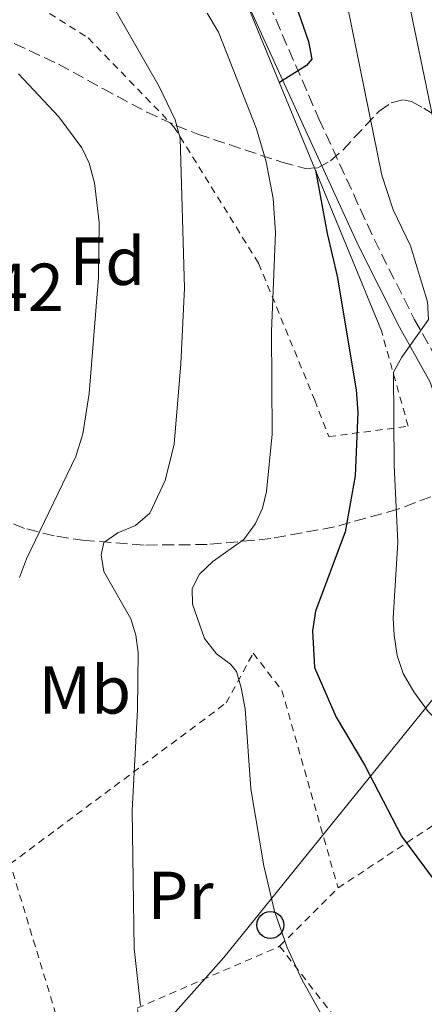
# Model space of a CAD drawing. Units: metres. Extents: x 603408 to 606835, y 4770857 to 4773222.
# Drawn here: x 605005 to 605065, y 4772666 to 4772811 of the extents above; entities that cross this region are included whole.
import ezdxf
from ezdxf.enums import TextEntityAlignment as Align

# ---------------------------------------------------------------- set-up
doc = ezdxf.new("R2010")
doc.units = ezdxf.units.M
doc.header["$MEASUREMENT"] = 0
doc.linetypes.add('DGN Style 2', pattern=[1.7399219301090239, 1.043953158065414, -0.6959687720436097])
doc.linetypes.add('DGN Style 3', pattern=[2.435890702152634, 1.739921930109024, -0.6959687720436097])
for name, color, linetype, lineweight in [('Camino', 7, 'DGN Style 3', 0), ('contrucción  en ruinas', 1, 'DGN Style 3', 13), ('Cota de punto acotado terreno', 7, 'Continuous', 0), ('Curva de nivel directora', 30, 'Continuous', 30), ('Curva de nivel intermedia', 30, 'Continuous', 0), ('Etiqueta de uso rústico', 92, 'Continuous', 0), ('Etiqueta de zona arbolada', 92, 'Continuous', 0), ('Línea de muro de contención', 1, 'Continuous', 13), ('Línea telefónica', 7, 'Continuous', 0), ('Margen derecho', 7, 'Continuous', 0), ('Poste telefónico', 7, 'Continuous', 0), ('Tela metálica o alambrada', 7, 'DGN Style 2', 0), ('Zona arbolada', 92, 'DGN Style 3', 0)]:
    doc.layers.add(name, color=color, linetype=linetype, lineweight=lineweight)
doc.styles.add('Style-Arial', font='arial.ttf')

# ---------------------------------------------------------------- blocks, each defined once
blk = doc.blocks.new('5PTT')
at = {"layer": 'contrucción  en ruinas', "color": 7, "linetype": 'Continuous', "lineweight": 30}
blk.add_circle((2.382683753967285e-05, 4.306399822235108e-05), 0.1995000005932858, dxfattribs=at)

msp = doc.modelspace()

# ---------------------------------------------------------------- linework, layer by layer
at = {"layer": 'Camino', "color": 7, "linetype": 'DGN Style 3', "lineweight": 0}
msp.add_polyline3d([(604972.0100000014, 4772872.420000001, 330.4299999999931), (604977.7800000003, 4772867.87, 330.2599999999948), (605002.1200000015, 4772851.710000002, 329.4900000000052), (605015.3400000003, 4772844.690000001, 328.9600000000065), (605020.3500000016, 4772841.540000002, 328.8099999999976), (605024.4400000019, 4772838.52, 328.729999999996), (605028.8099999973, 4772834.730000001, 328.5599999999977), (605030.6400000001, 4772832.830000001, 328.3800000000047), (605033.729999999, 4772828.760000001, 327.8500000000059), (605039.089999999, 4772819.78, 326.6399999999994), (605049.3500000008, 4772796.150000002, 323.8800000000047), (605057.4899999968, 4772778.4, 322.7599999999949), (605063.4200000013, 4772766.630000002, 320.6999999999971), (605068.0700000004, 4772758.320000002, 319.5800000000018), (605074.9300000002, 4772737.61, 316.0200000000041), (605077.9699999979, 4772731.07, 314.8999999999942), (605081.9100000006, 4772725.12, 313.7400000000054), (605085.3700000007, 4772722.08, 312.9100000000035), (605087.730000001, 4772720.890000002, 312.3399999999966), (605089.8599999989, 4772720.37, 311.9400000000024), (605091.8099999981, 4772720.210000002, 311.6499999999942)], dxfattribs=at)
at = {"layer": 'Curva de nivel directora', "color": 30, "linetype": 'Continuous', "lineweight": 30, "elevation": 325, "flags": 128}
for points in [[(605001.889999999, 4772863.33), (605008.199999999, 4772858.480000002), (605015.2899999989, 4772854.080000001), (605028.9699999982, 4772844.190000001), (605037.0399999995, 4772835.220000001), (605038.4099999996, 4772833.130000001), (605040.9199999997, 4772828.2), (605042.9499999993, 4772823.000000001), (605044.3699999986, 4772817.490000002), (605047.8099999985, 4772807.550000002), (605048.2899999992, 4772804.949999999), (605047.5299999992, 4772804.030000002), (605043.5100000004, 4772801.53)], [(605048.839999999, 4772788.580000001), (605050.5600000002, 4772779.27), (605052.0399999997, 4772772.939999999), (605054.8499999995, 4772756.220000001), (605055.0899999985, 4772752.840000001), (605054.6999999996, 4772743.529999999), (605053.2199999999, 4772735.240000002), (605048.859999999, 4772723.560000002), (605048.4199999988, 4772720.650000002), (605048.7000000003, 4772715.25), (605051.8799999988, 4772707.949999999), (605056.0699999997, 4772700.900000002), (605061.5100000001, 4772690.390000002), (605071.7199999982, 4772676.680000001), (605078.3599999989, 4772669.660000001), (605097.6500000008, 4772652.020000001)]]:
    msp.add_lwpolyline(points, dxfattribs=at)
at = {"layer": 'Curva de nivel intermedia', "color": 30, "linetype": 'Continuous', "lineweight": 0, "flags": 128}
for points, elevation in [([(605001.6699999999, 4772834.539999999), (605006.1, 4772830.209999999), (605012.8600000015, 4772821.959999999), (605019.4100000005, 4772811.970000001), (605025.7699999998, 4772800.92), (605028.1500000001, 4772796.020000001), (605028.8899999999, 4772793.3), (605029.5100000014, 4772771.21), (605028.9700000006, 4772760.009999999), (605027.9800000002, 4772748.199999998), (605026.6400000014, 4772742.829999999), (605024.4100000006, 4772738.02), (605022.2600000004, 4772736.210000001), (605019.6500000019, 4772735.119999998), (605017.6000000001, 4772733.699999999), (605017.2200000001, 4772731.88), (605017.6200000001, 4772729.419999998), (605021.5700000019, 4772722.409999999), (605022.3400000008, 4772720.029999998), (605022.6700000018, 4772717.480000001), (605022.5900000012, 4772709.08), (605021.7700000008, 4772694.160000001), (605022.0700000004, 4772673.82), (605023.0200000004, 4772665.390000001)], 335), ([(605062.2900000003, 4772815.150000001), (605068.2200000002, 4772786.319999999), (605075.2200000008, 4772747.890000001), (605077.9000000008, 4772738.100000001), (605079.4600000009, 4772733.819999999), (605079.0400000007, 4772731.359999998), (605077.5099999995, 4772727.979999999), (605076.4700000002, 4772723.529999998), (605076.3400000005, 4772719.999999999), (605076.800000001, 4772717.560000001), (605077.9100000019, 4772715.279999998), (605080.6800000013, 4772712.710000001), (605082.8499999995, 4772711.56), (605093.0399999997, 4772707.429999999), (605109.9100000008, 4772702.76), (605116.6299999999, 4772701.239999999), (605120.0100000015, 4772700.84), (605122.4800000014, 4772701), (605128.730000001, 4772702.289999999), (605130.0900000001, 4772704.390000002), (605130.5199999991, 4772709.960000001), (605132.1500000008, 4772711.880000001), (605141.6600000015, 4772716.019999999)], 315.0000000000006), ([(605032.8700000008, 4772811.76), (605034.5300000015, 4772808.92), (605040.1500000008, 4772794.699999999), (605041.5600000012, 4772789.810000001), (605042.5700000015, 4772784.41), (605042.9300000013, 4772779.42), (605042.3500000002, 4772764.789999999), (605042.4599999997, 4772749.66), (605041.6000000014, 4772741.220000001), (605041.0000000001, 4772738.759999999), (605039.980000001, 4772736.48), (605038.270000001, 4772734.139999999), (605033.7000000001, 4772730.889999999), (605031.7199999997, 4772729.039999999), (605030.6600000003, 4772726.890000001), (605030.6800000003, 4772724.590000001), (605032.4600000017, 4772719.539999999), (605034.2499999999, 4772717.259999999), (605036.2900000006, 4772715.730000001), (605037.1800000002, 4772714.669999998), (605037.8500000008, 4772712.259999999), (605038.4400000009, 4772709.149999999), (605039.3000000014, 4772697.369999998), (605041.2100000002, 4772686.029999999), (605042.7999999995, 4772679.300000001), (605044.6800000014, 4772673.949999998), (605046.8400000007, 4772669.25), (605054.4600000004, 4772655.630000001)], 330.0000000000002), ([(605053.5500000007, 4772812.769999999), (605058.6400000001, 4772787.83), (605060.320000001, 4772782.740000002), (605062.8500000013, 4772777.41), (605065.3600000015, 4772769.17), (605065.5300000012, 4772766.569999999), (605061.5800000017, 4772761.02), (605060.3700000002, 4772758.82), (605060.4700000008, 4772745.069999999), (605061.0099999995, 4772733.739999999), (605060.320000001, 4772722.539999999), (605060.4400000017, 4772720.04), (605060.8999999999, 4772717.009999999), (605061.7900000018, 4772714.36), (605063.360000001, 4772711.680000001), (605065.4700000009, 4772708.779999998), (605067.2300000022, 4772707), (605071.5999999997, 4772703.74), (605074.0400000006, 4772702.489999999), (605098.2200000008, 4772694.599999999), (605102.7900000017, 4772692.520000001), (605105.920000001, 4772690.37), (605117.9999999999, 4772680.460000001)], 320.0000000000002), ([(605005.0100000015, 4772802.8), (605010.9700000006, 4772796.460000001), (605014.3700000002, 4772791.880000001), (605015.4400000009, 4772789.619999998), (605016.240000001, 4772786.710000001), (605016.9000000004, 4772780.859999998), (605016.810000001, 4772772.74), (605015.4499999998, 4772755.680000001), (605014.4999999999, 4772749.73), (605013.4699999995, 4772746.350000001), (605006.2200000007, 4772731.279999998), (605005.1600000013, 4772728.509999999)], 340.0000000000002)]:
    msp.add_lwpolyline(points, dxfattribs=dict(at, elevation=elevation))
at = {"layer": 'Línea de muro de contención', "color": 1, "linetype": 'Continuous', "lineweight": 13, "extrusion": (0.04221515125910402, -0.1026974388247417, 0.9938164403263863), "elevation": -464286.7243432495, "flags": 128}
msp.add_lwpolyline([(2374204.198096704, 4158482.080100699), (2374204.198096704, 4158537.737974355)], dxfattribs=at)
at = {"layer": 'Línea telefónica', "color": 7, "linetype": 'Continuous', "lineweight": 0}
msp.add_polyline3d([(604942.8299999993, 4772506.409999999, 379.8999999999942), (604964.4200000011, 4772565.95, 364.929999999993), (604985.260000002, 4772618.350000001, 344.6900000000023), (605008.739999998, 4772642.65, 340.3300000000018), (605035.320000001, 4772672.470000001, 332.1000000000058), (605077.8200000008, 4772724.970000001, 314.6399999999995), (605133.4299999998, 4772778.470000001, 313.929999999993), (605206.5271586458, 4772848.755729468, 314.4082000000053), (605222.0900000005, 4772863.720000001, 314.5099999999948)], dxfattribs=at)
at = {"layer": 'Margen derecho', "color": 7, "linetype": 'Continuous', "lineweight": 0}
msp.add_polyline3d([(605037.5300000012, 4772816.080000001, 326.6399999999994), (605047.0700000009, 4772795.130000001, 323.8800000000047), (605055.2299999993, 4772777.32, 322.7599999999949), (605061.2100000007, 4772765.460000001, 320.6999999999971), (605065.7699999983, 4772757.310000001, 319.5800000000018), (605072.6099999979, 4772736.680000001, 316.0200000000041), (605075.7800000019, 4772729.850000001, 314.8999999999942), (605080.0100000007, 4772723.460000002, 313.7400000000054), (605083.9600000003, 4772719.99, 312.9100000000035), (605086.8599999994, 4772718.530000002, 312.3399999999966), (605089.5100000004, 4772717.880000001, 311.9400000000024), (605093.2899999977, 4772717.76, 311.7500000000001)], dxfattribs=at)
at = {"layer": 'Tela metálica o alambrada', "color": 7, "linetype": 'DGN Style 2', "lineweight": 0, "extrusion": (0.1635985826933397, 0.1077806236365243, 0.9806216604324282), "elevation": 613709.9650588944, "flags": 128}
msp.add_lwpolyline([(3652632.402196248, -3070215.853300973), (3652632.402196248, -3070239.690643527)], dxfattribs=at)
at = {"layer": 'Tela metálica o alambrada', "color": 7, "linetype": 'DGN Style 2', "lineweight": 0, "extrusion": (0.00128898997450038, -0.004242743272068136, 0.9999901687688599), "elevation": -19129.92215175429, "flags": 128}
msp.add_lwpolyline([(605014.6599657045, 4772609.242405201), (605002.8597434874, 4772648.082754782)], dxfattribs=at)
at = {"layer": 'Tela metálica o alambrada', "color": 7, "linetype": 'DGN Style 2', "lineweight": 0, "extrusion": (0.1180890778275068, 0.1178150892361053, 0.9859891350548128), "elevation": 634068.8805226383, "flags": 128}
msp.add_lwpolyline([(2951374.37767097, -3745910.061849742), (2951374.37767097, -3745922.411262684)], dxfattribs=at)
at = {"layer": 'Tela metálica o alambrada', "color": 7, "linetype": 'DGN Style 2', "lineweight": 0, "extrusion": (0.1121491853072127, 0.06815096156563852, 0.9913516059767127), "elevation": 393445.1346211482, "flags": 128}
msp.add_lwpolyline([(3764439.972599557, -2969627.732898926), (3764403.607661419, -2969632.000131551), (3764415.609657774, -2969676.196469448)], dxfattribs=at)
at = {"layer": 'Tela metálica o alambrada', "color": 7, "linetype": 'DGN Style 2', "lineweight": 0}
for points in [[(605005.1900000004, 4772814.480000001, 339.3899999999995), (605015.2999999998, 4772808.08, 337.7100000000065), (605027.9600000001, 4772795, 334.1499999999942), (605040.4400000004, 4772774.850000001, 330.2299999999959), (605048.7199999997, 4772754.67, 326.8600000000006), (605050.7999999998, 4772749.300000001, 325.3600000000006), (605062.5199999996, 4772750.82, 321.8099999999977), (605058.5599999996, 4772764.92, 322.7400000000052)], [(605003.7999999998, 4772686.289999999, 339.5200000000041), (605035.6600000003, 4772710.02, 331.4799999999959), (605039.6500000004, 4772717.380000001, 328.8600000000006), (605043.8799999999, 4772711.869999999, 328.4799999999959), (605052.1699999999, 4772682.74, 327.9199999999983)], [(605015.5999999996, 4772647.449999999, 338.3800000000047), (605024.6699999999, 4772655.300000001, 336.6999999999971), (605022.5099999999, 4772665.02, 335.1999999999971), (605043.5499999998, 4772674.140000001, 331.4600000000065)]]:
    msp.add_polyline3d(points, dxfattribs=at)
at = {"layer": 'Zona arbolada', "color": 92, "linetype": 'DGN Style 3', "lineweight": 0}
for points in [[(605004.4000000004, 4772807.25, 349.3800000000047), (605010.9199999999, 4772804.199999999, 347.8800000000047), (605017.4400000004, 4772800.640000001, 346.1000000000058), (605023.9299999997, 4772797.16, 343.7200000000012), (605028.2400000002, 4772795.16, 341.6399999999995), (605031.4800000006, 4772793.890000001, 339.7899999999936), (605043.8799999999, 4772789.76, 332.1199999999953), (605047.3499999996, 4772788.850000001, 329.8000000000029), (605049.2000000002, 4772788.939999999, 328.4900000000052), (605051.04, 4772789.939999999, 327.1199999999953), (605052.8499999996, 4772791.560000001, 325.7400000000052), (605058.2300000006, 4772797.289999999, 321.6699999999983), (605060.0199999996, 4772798.529999999, 320.4199999999983), (605061.8200000003, 4772798.970000001, 319.2700000000041), (605062.9900000002, 4772798.689999999, 318.570000000007), (605064.8200000003, 4772797.74, 317.7400000000052), (605066.6600000003, 4772796.59, 317.2599999999948)], [(605004.4000000004, 4772807.25, 349.3800000000047), (605010.9199999999, 4772804.199999999, 347.8800000000047), (605017.4400000004, 4772800.640000001, 346.1000000000058), (605023.9299999997, 4772797.16, 343.7200000000012), (605028.2400000002, 4772795.16, 341.6399999999995), (605031.4800000006, 4772793.890000001, 339.7899999999936), (605043.8799999999, 4772789.76, 332.1199999999953), (605047.3499999996, 4772788.850000001, 329.8000000000029)], [(605047.3499999996, 4772788.850000001, 329.8000000000029), (605049.2000000002, 4772788.939999999, 328.4900000000052), (605051.04, 4772789.939999999, 327.1199999999953), (605052.8499999996, 4772791.560000001, 325.7400000000052), (605058.2300000006, 4772797.289999999, 321.6699999999983), (605060.0199999996, 4772798.529999999, 320.4199999999983), (605061.8200000003, 4772798.970000001, 319.2700000000041), (605062.9900000002, 4772798.689999999, 318.570000000007), (605064.8200000003, 4772797.74, 317.7400000000052), (605066.6600000003, 4772796.59, 317.2599999999948)], [(605070.4100000003, 4772742.17, 327.8399999999965), (605060.9800000006, 4772738.58, 331.4499999999971), (605051.6399999997, 4772735.99, 334.8999999999942), (605042.2400000002, 4772734.26, 338.3300000000018), (605032.8499999996, 4772733.380000001, 341.7700000000041), (605023.54, 4772733.310000001, 345.2100000000065), (605014.7999999998, 4772733.980000001, 348.5099999999948), (605010.2999999998, 4772734.65, 350.2899999999936), (605005.9000000004, 4772735.77, 352.1399999999995), (605001.6399999997, 4772737.609999999, 354.0099999999948)], [(605070.4100000003, 4772742.17, 327.8399999999965), (605060.9800000006, 4772738.58, 331.4499999999971), (605051.6399999997, 4772735.99, 334.8999999999942), (605042.2400000002, 4772734.26, 338.3300000000018), (605032.8499999996, 4772733.380000001, 341.7700000000041), (605023.54, 4772733.310000001, 345.2100000000065), (605014.7999999998, 4772733.980000001, 348.5099999999948), (605010.2999999998, 4772734.65, 350.2899999999936), (605005.9000000004, 4772735.77, 352.1399999999995), (605001.6399999997, 4772737.609999999, 354.0099999999948)]]:
    msp.add_polyline3d(points, dxfattribs=at)

# ---------------------------------------------------------------- block references
at = {"layer": 'Poste telefónico', "color": 7, "linetype": 'Continuous', "lineweight": 0, "xscale": 10, "yscale": 10, "zscale": 10}
msp.add_blockref('5PTT', (605042.1800000007, 4772677.28, 330.2899999999936), dxfattribs=at)

# ---------------------------------------------------------------- texts
at = {"layer": 'Cota de punto acotado terreno', "color": 7, "linetype": 'Continuous', "lineweight": 0, "style": 'Style-Arial'}
msp.add_text('352.42', height=7.000000000000002, dxfattribs=at).set_placement((604982.5599999996, 4772767.810000001, 352.4199999999983))
at = {"layer": 'Etiqueta de uso rústico', "color": 92, "linetype": 'Continuous', "lineweight": 0, "style": 'Style-Arial'}
for s, p in [('Mb', (605014.8002462432, 4772711.950009999, 337.5800000000018)), ('Pr', (605028.9254566093, 4772681.650010001, 334))]:
    msp.add_text(s, height=7.000000000000002, dxfattribs=at).set_placement(p, align=Align.MIDDLE_CENTER)
at = {"layer": 'Etiqueta de zona arbolada', "color": 92, "linetype": 'Continuous', "lineweight": 0, "style": 'Style-Arial'}
msp.add_text('Fd', height=7.000000000000002, dxfattribs=at).set_placement((605018.1374413645, 4772775.16001, 340.0299999999988), align=Align.MIDDLE_CENTER)

doc.saveas('drawing.dxf')
